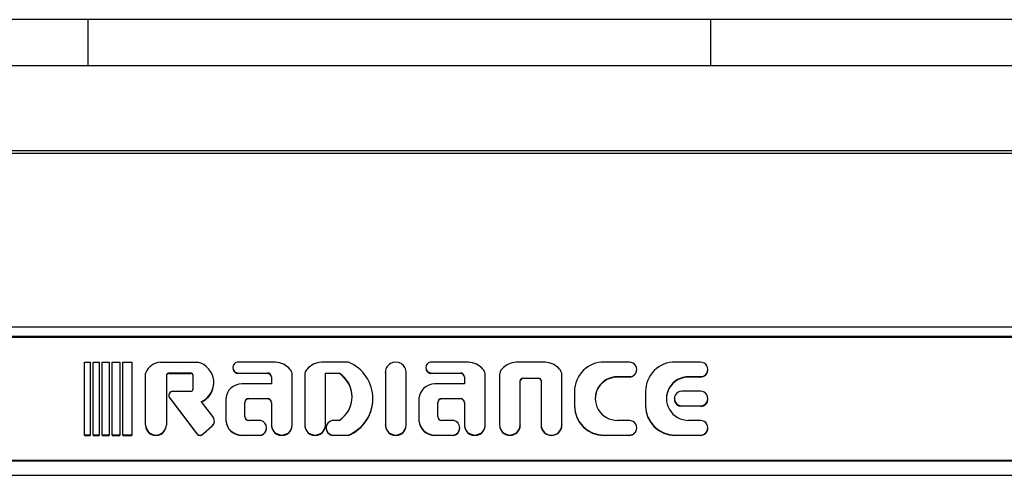
# Model space of a CAD drawing. Units: millimetres. Extents: x 9 to 21011, y 5 to 12294.
# Drawn here: x 16430 to 16679, y 10822 to 10938 of the extents above; entities that cross this region are included whole.
import ezdxf

# ---------------------------------------------------------------- set-up
doc = ezdxf.new("R2010")
doc.units = ezdxf.units.MM
for name, color, linetype in [('TAR-24-72930', 7, 'Continuous'), ('TAR-24-72950', 7, 'Continuous'), ('TAR-36-7312A', 7, 'Continuous'), ('TAR-36-7322C', 7, 'Continuous'), ('TAR-36-7336A', 7, 'Continuous'), ('TAR-36-7344A', 7, 'Continuous')]:
    doc.layers.add(name, color=color, linetype=linetype)

msp = doc.modelspace()

# ---------------------------------------------------------------- linework, layer by layer
at = {"layer": 'TAR-24-72930', "color": 7, "linetype": 'Continuous'}
for p, q in [((16819.26, 10859.98), (16230.26, 10859.98)), ((16819.26, 10857.6), (16230.26, 10857.6)), ((16819.26, 10857.47), (16230.26, 10857.47)), ((16819.26, 10826.08), (16230.26, 10826.08)), ((16230.26, 10822.47), (16819.26, 10822.47))]:
    msp.add_line(p, q, dxfattribs=at)
at = {"layer": 'TAR-24-72950', "color": 7, "linetype": 'Continuous'}
for p, q in [((16819.26, 10857.32), (16230.26, 10857.32)), ((16446.01, 10851.14), (16447.51, 10851.14)), ((16446.01, 10832.68), (16446.01, 10851.14)), ((16447.51, 10851.14), (16447.51, 10832.68)), ((16448.26, 10851.14), (16449.76, 10851.14)), ((16448.26, 10832.68), (16448.26, 10851.14)), ((16449.76, 10851.14), (16449.76, 10832.68)), ((16450.51, 10851.14), (16452.31, 10851.14)), ((16450.51, 10832.68), (16450.51, 10851.14)), ((16452.31, 10851.14), (16452.31, 10832.68)), ((16453.06, 10851.14), (16455.01, 10851.14)), ((16453.06, 10832.68), (16453.06, 10851.14)), ((16455.01, 10851.14), (16455.01, 10832.68)), ((16455.76, 10851.14), (16458.01, 10851.14)), ((16455.76, 10832.68), (16455.76, 10851.14)), ((16458.01, 10851.14), (16458.01, 10832.68)), ((16465.23, 10851.14), (16474.62, 10851.14)), ((16494.35, 10851.14), (16484.69, 10851.14)), ((16512.8, 10851.14), (16505.94, 10851.14)), ((16543.16, 10851.14), (16533.5, 10851.14)), ((16562.54, 10851.14), (16555.21, 10851.14)), ((16583.82, 10851.14), (16577.45, 10851.14)), ((16601.8, 10851.14), (16595.43, 10851.14)), ((16461.49, 10835.26), (16461.49, 10848.24)), ((16466.74, 10847.78), (16466.74, 10835.26)), ((16472.9, 10848.37), (16467.34, 10848.37)), ((16467.34, 10848.27), (16472.9, 10848.27)), ((16472.9, 10848.37), (16472.9, 10848.27)), ((16473.49, 10844.35), (16473.49, 10847.78)), ((16483.56, 10849.76), (16483.56, 10849.65)), ((16484.69, 10848.37), (16484.69, 10848.27)), ((16484.69, 10848.37), (16492.31, 10848.37)), ((16492.31, 10848.27), (16484.69, 10848.27)), ((16498.56, 10835.45), (16498.56, 10847.88)), ((16501.72, 10847.88), (16501.72, 10835.45)), ((16506.97, 10835.45), (16506.97, 10848.37)), ((16506.97, 10848.37), (16510.48, 10848.37)), ((16510.48, 10848.27), (16506.97, 10848.27)), ((16510.48, 10848.37), (16510.48, 10848.27)), ((16522.11, 10848.55), (16522.11, 10848.44)), ((16522.12, 10848.37), (16522.12, 10835.45)), ((16527.38, 10848.44), (16527.38, 10848.55)), ((16527.38, 10835.45), (16527.38, 10848.37)), ((16532.38, 10849.76), (16532.38, 10849.65)), ((16533.5, 10848.37), (16533.5, 10848.27)), ((16533.5, 10848.37), (16541.13, 10848.37)), ((16541.13, 10848.27), (16533.5, 10848.27)), ((16547.38, 10835.45), (16547.38, 10847.88)), ((16551, 10847.88), (16551, 10835.26)), ((16566.75, 10835.26), (16566.75, 10847.88)), ((16585.69, 10849.19), (16585.69, 10849.29)), ((16603.68, 10849.19), (16603.68, 10849.29)), ((16478.75, 10845.87), (16478.75, 10845.98)), ((16493.31, 10845.6), (16485.81, 10845.6)), ((16493.31, 10847.39), (16493.31, 10845.6)), ((16542.13, 10845.6), (16534.63, 10845.6)), ((16542.13, 10847.39), (16542.13, 10845.6)), ((16556.25, 10835.26), (16556.25, 10846.47)), ((16556.85, 10847.06), (16560.9, 10847.06)), ((16560.9, 10846.96), (16556.85, 10846.96)), ((16561.5, 10846.47), (16561.5, 10835.26)), ((16580.82, 10847.45), (16583.82, 10847.45)), ((16583.82, 10847.34), (16580.82, 10847.34)), ((16598.81, 10847.45), (16601.8, 10847.45)), ((16601.8, 10847.34), (16598.81, 10847.34)), ((16467.36, 10842.72), (16467.36, 10842.62)), ((16468.41, 10843.76), (16472.89, 10843.76)), ((16569.95, 10843.76), (16569.95, 10840.06)), ((16587.93, 10843.76), (16587.93, 10840.06)), ((16601.81, 10843.76), (16597.07, 10843.76)), ((16467.67, 10841.99), (16467.67, 10841.89)), ((16474.56, 10832.95), (16467.67, 10841.99)), ((16467.67, 10841.89), (16474.56, 10832.85)), ((16475.51, 10841.11), (16478.63, 10837.06)), ((16481.79, 10841.91), (16481.79, 10836.37)), ((16486.56, 10837.35), (16486.56, 10840.92)), ((16487.56, 10841.91), (16492.31, 10841.91)), ((16492.31, 10841.8), (16487.56, 10841.8)), ((16493.31, 10840.92), (16493.31, 10835.45)), ((16518.94, 10841.8), (16518.94, 10841.91)), ((16530.61, 10841.91), (16530.61, 10836.37)), ((16535.38, 10837.35), (16535.38, 10840.92)), ((16536.38, 10841.91), (16541.13, 10841.91)), ((16541.13, 10841.8), (16536.38, 10841.8)), ((16542.13, 10840.92), (16542.13, 10835.45)), ((16595.19, 10841.91), (16595.19, 10841.8)), ((16603.68, 10841.8), (16603.68, 10841.91)), ((16569.95, 10840.06), (16569.95, 10839.96)), ((16587.93, 10840.06), (16587.93, 10839.96)), ((16597.07, 10840.06), (16601.81, 10840.06)), ((16601.81, 10839.96), (16597.07, 10839.96)), ((16461.49, 10835.26), (16461.49, 10835.16)), ((16466.74, 10835.26), (16466.74, 10835.16)), ((16478.89, 10836.1), (16478.89, 10836.2)), ((16481.79, 10836.37), (16481.79, 10836.26)), ((16490.6, 10836.37), (16487.56, 10836.37)), ((16493.3, 10835.27), (16493.3, 10835.16)), ((16498.57, 10835.16), (16498.57, 10835.27)), ((16501.72, 10835.27), (16501.72, 10835.16)), ((16506.98, 10835.16), (16506.98, 10835.27)), ((16510.48, 10836.37), (16508.66, 10836.37)), ((16522.11, 10835.27), (16522.11, 10835.17)), ((16527.38, 10835.17), (16527.38, 10835.27)), ((16530.61, 10836.37), (16530.61, 10836.26)), ((16539.42, 10836.37), (16536.38, 10836.37)), ((16542.12, 10835.27), (16542.12, 10835.16)), ((16547.38, 10835.16), (16547.38, 10835.27)), ((16551, 10835.26), (16551, 10835.16)), ((16556.25, 10835.26), (16556.25, 10835.16)), ((16561.5, 10835.26), (16561.5, 10835.16)), ((16566.75, 10835.26), (16566.75, 10835.16)), ((16583.82, 10836.37), (16580.82, 10836.37)), ((16601.8, 10836.37), (16598.81, 10836.37)), ((16446.01, 10832.68), (16446.01, 10832.57)), ((16447.51, 10832.68), (16446.01, 10832.68)), ((16447.51, 10832.68), (16447.51, 10832.57)), ((16448.26, 10832.68), (16448.26, 10832.57)), ((16449.76, 10832.68), (16448.26, 10832.68)), ((16449.76, 10832.68), (16449.76, 10832.57)), ((16450.51, 10832.68), (16450.51, 10832.57)), ((16452.31, 10832.68), (16450.51, 10832.68)), ((16452.31, 10832.68), (16452.31, 10832.57)), ((16453.06, 10832.68), (16453.06, 10832.57)), ((16455.01, 10832.68), (16453.06, 10832.68)), ((16455.01, 10832.68), (16455.01, 10832.57)), ((16455.76, 10832.68), (16455.76, 10832.57)), ((16458.01, 10832.68), (16455.76, 10832.68)), ((16458.01, 10832.68), (16458.01, 10832.57)), ((16474.56, 10832.95), (16474.56, 10832.85)), ((16478.42, 10835.08), (16476.01, 10832.91)), ((16476.01, 10832.81), (16478.42, 10834.98)), ((16478.42, 10835.08), (16478.42, 10834.98)), ((16485.81, 10832.68), (16490.6, 10832.68)), ((16490.6, 10832.68), (16490.6, 10832.57)), ((16492.1, 10834.42), (16492.1, 10834.52)), ((16507.17, 10834.52), (16507.17, 10834.42)), ((16508.66, 10832.68), (16508.66, 10832.57)), ((16508.66, 10832.68), (16512.8, 10832.68)), ((16512.8, 10832.68), (16512.8, 10832.57)), ((16534.63, 10832.68), (16539.42, 10832.68)), ((16539.42, 10832.68), (16539.42, 10832.57)), ((16540.92, 10834.42), (16540.92, 10834.52)), ((16577.45, 10832.68), (16583.82, 10832.68)), ((16585.69, 10834.42), (16585.69, 10834.52)), ((16595.43, 10832.68), (16601.8, 10832.68)), ((16603.68, 10834.42), (16603.68, 10834.52)), ((16446.01, 10832.57), (16447.51, 10832.57)), ((16448.26, 10832.57), (16449.76, 10832.57)), ((16450.51, 10832.57), (16452.31, 10832.57)), ((16453.06, 10832.57), (16455.01, 10832.57)), ((16455.76, 10832.57), (16458.01, 10832.57)), ((16490.6, 10832.57), (16485.81, 10832.57)), ((16512.8, 10832.57), (16508.66, 10832.57)), ((16539.42, 10832.57), (16534.63, 10832.57)), ((16583.82, 10832.57), (16577.45, 10832.57)), ((16601.8, 10832.57), (16595.43, 10832.57)), ((16230.26, 10826.29), (16819.26, 10826.29)), ((16230.26, 10826.21), (16819.26, 10826.21))]:
    msp.add_line(p, q, dxfattribs=at)
for centre, major_axis, start_param, end_param in [((16465.66, 10846.76), (-4.47, 0), 4.807919, 5.882674), ((16473.35, 10845.98), (-5.4, 0), 1.98257, 4.475981), ((16485, 10849.76), (1.44, 0), 1.792111, 4.491075), ((16493.83, 10845.63), (5.62, 0), 0.743103, 1.478378), ((16506.46, 10845.63), (-5.62, 0), 4.804808, 5.540082), ((16508.72, 10841.91), (-10.23, 0), 1.981978, 4.301208), ((16524.75, 10848.55), (2.63, 0), -0.067743, 3.209336), ((16533.82, 10849.76), (1.44, 0), 1.792111, 4.491075), ((16542.65, 10845.63), (5.62, 0), 0.743103, 1.478378), ((16555.73, 10845.63), (-5.62, 0), 4.804808, 5.540082), ((16562.02, 10845.63), (5.62, 0), 0.743103, 1.478378), ((16577.45, 10843.76), (7.5, 0), 1.570796, 3.141593), ((16583.82, 10849.29), (-1.87, 0), 1.570796, 4.712389), ((16595.43, 10843.76), (7.5, 0), 1.570796, 3.141593), ((16601.8, 10849.29), (-1.87, 0), 1.570796, 4.712389), ((16462.09, 10848.24), (-0.6, 0), 5.882674, 6.283185), ((16467.34, 10847.78), (0.6, 0), 1.570796, 3.141593), ((16467.34, 10847.68), (-0.6, 0), 4.712389, 6.283185), ((16472.89, 10847.78), (0.6, 0), 0.000024, 1.562479), ((16472.89, 10847.68), (0.6, 0), 0.000024, 1.562479), ((16485, 10849.65), (1.44, 0), 3.141593, 4.491075), ((16492.31, 10847.39), (-1, 0), 3.141593, 4.712389), ((16492.31, 10847.28), (1, 0), 0, 1.570796), ((16496.31, 10847.88), (2.25, 0), 0, 0.743103), ((16503.97, 10847.88), (2.25, 0), 2.398489, 3.141593), ((16506.32, 10842.37), (-7.38, 0), 2.169444, 4.113741), ((16506.32, 10842.27), (-7.38, 0), 3.141593, 4.113741), ((16524.75, 10848.44), (2.63, 0), 3.141593, 3.209336), ((16524.75, 10848.44), (2.63, 0), -0.067743, 0), ((16533.82, 10849.65), (1.44, 0), 3.141593, 4.491075), ((16541.13, 10847.39), (-1, 0), 3.141593, 4.712389), ((16541.13, 10847.28), (1, 0), 0, 1.570796), ((16545.13, 10847.88), (2.25, 0), 0, 0.743103), ((16553.25, 10847.88), (2.25, 0), 2.398489, 3.141593), ((16564.5, 10847.88), (2.25, 0), 0, 0.743103), ((16583.82, 10849.19), (-1.88, 0), 1.570796, 3.141593), ((16601.8, 10849.19), (-1.88, 0), 1.570796, 3.141593), ((16473.35, 10845.87), (-5.4, 0), 1.98257, 3.141593), ((16485.81, 10841.63), (4.03, 0), 1.570796, 3.072405), ((16534.63, 10841.63), (-4.03, 0), 4.712389, 6.213998), ((16556.85, 10846.47), (-0.6, 0), 4.712389, 6.283185), ((16556.85, 10846.36), (0.6, 0), 1.570796, 3.141593), ((16560.9, 10846.47), (-0.6, 0), 3.141593, 4.712389), ((16560.9, 10846.36), (0.6, 0), 0, 1.570796), ((16580.82, 10841.91), (5.62, 0), 1.570796, 4.712389), ((16580.82, 10841.8), (5.63, 0), 1.570796, 3.141593), ((16598.81, 10841.91), (5.62, 0), 1.570796, 4.712389), ((16598.81, 10841.8), (5.63, 0), 1.570796, 3.141593), ((16468.41, 10842.72), (1.05, 0), 1.570796, 3.924354), ((16468.41, 10842.62), (1.05, 0), 3.141593, 3.924354), ((16472.89, 10844.35), (-0.6, 0), 1.570796, 3.141593), ((16597.07, 10841.91), (1.87, 0), 1.570796, 4.712389), ((16601.81, 10841.91), (-1.87, 0), 1.570796, 4.712389), ((16487.56, 10840.92), (-1, 0), 4.712389, 6.283185), ((16487.56, 10840.82), (1, 0), 1.570796, 3.141593), ((16492.31, 10840.92), (-1, 0), 3.141593, 4.712389), ((16492.31, 10840.82), (1, 0), 0, 1.570796), ((16508.72, 10841.8), (-10.23, 0), 1.981978, 3.141593), ((16536.38, 10840.92), (-1, 0), 4.712389, 6.283185), ((16536.38, 10840.82), (1, 0), 1.570796, 3.141593), ((16541.13, 10840.92), (-1, 0), 3.141593, 4.712389), ((16541.13, 10840.82), (1, 0), 0, 1.570796), ((16597.07, 10841.8), (1.87, 0), 3.141593, 4.712389), ((16601.81, 10841.8), (-1.88, 0), 1.570796, 3.141593), ((16577.45, 10840.06), (-7.5, 0), 0, 1.570796), ((16577.45, 10839.96), (7.5, 0), 3.141593, 4.712389), ((16595.43, 10840.06), (-7.5, 0), 0, 1.570796), ((16595.43, 10839.96), (7.5, 0), 3.141593, 4.712389), ((16464.12, 10835.26), (2.62, 0), 3.141593, 6.283185), ((16464.12, 10835.16), (-2.62, 0), 0, 3.141593), ((16477.27, 10836.2), (-1.62, 0), 2.363058, 3.711329), ((16477.27, 10836.1), (-1.62, 0), 2.363058, 3.141593), ((16485.81, 10836.64), (-4.03, 0), 0.069187, 1.570796), ((16485.81, 10836.54), (4.03, 0), 3.21078, 4.712389), ((16487.56, 10837.35), (1, 0), 3.141593, 4.712389), ((16490.18, 10834.52), (-1.92, 0), 1.792111, 4.491075), ((16495.94, 10835.27), (-2.63, 0), -0.070608, 3.2122), ((16495.94, 10835.16), (-2.63, 0), 0, 3.141593), ((16504.35, 10835.27), (-2.63, 0), -0.070608, 3.2122), ((16504.35, 10835.16), (-2.63, 0), 0, 3.141593), ((16509.09, 10834.52), (1.92, 0), 1.793829, 4.489356), ((16524.75, 10835.27), (-2.63, 0), -0.067743, 3.209336), ((16524.75, 10835.17), (-2.63, 0), 0, 3.141593), ((16534.63, 10836.64), (-4.03, 0), 0.069187, 1.570796), ((16534.63, 10836.54), (4.03, 0), 3.21078, 4.712389), ((16536.38, 10837.35), (1, 0), 3.141593, 4.712389), ((16539, 10834.52), (-1.92, 0), 1.792111, 4.491075), ((16544.75, 10835.27), (-2.63, 0), -0.070608, 3.2122), ((16544.75, 10835.16), (-2.63, 0), 0, 3.141593), ((16553.63, 10835.26), (-2.62, 0), 0, 3.141593), ((16553.63, 10835.16), (2.62, 0), 3.141593, 6.283185), ((16564.13, 10835.26), (-2.63, 0), 0, 3.141593), ((16564.13, 10835.16), (2.63, 0), 3.141593, 6.283185), ((16583.82, 10834.52), (-1.87, 0), 1.570796, 4.712389), ((16601.8, 10834.52), (-1.87, 0), 1.570796, 4.712389), ((16475.3, 10833.68), (1.05, 0), 3.924354, 5.451635), ((16475.3, 10833.57), (-1.05, 0), 0.782762, 2.310043), ((16490.18, 10834.42), (-1.92, 0), 1.792111, 3.141593), ((16509.09, 10834.42), (1.92, 0), 3.141593, 4.489356), ((16539, 10834.42), (-1.92, 0), 1.792111, 3.141593), ((16583.82, 10834.42), (-1.88, 0), 1.570796, 3.141593), ((16601.8, 10834.42), (-1.88, 0), 1.570796, 3.141593)]:
    msp.add_ellipse(centre, major_axis=major_axis, ratio=0.984808, start_param=start_param, end_param=end_param, dxfattribs=at)
at = {"layer": 'TAR-36-7312A', "color": 7, "linetype": 'Continuous'}
for p, q in [((16447, 10926.22), (16447, 10937.82)), ((16604.4, 10926.22), (16604.4, 10937.82))]:
    msp.add_line(p, q, dxfattribs=at)
at = {"layer": 'TAR-36-7322C', "color": 7, "linetype": 'Continuous'}
msp.add_line((16067.96, 10904.04), (16977.95, 10904.04), dxfattribs=at)
at = {"layer": 'TAR-36-7336A', "color": 7, "linetype": 'Continuous'}
for p, q in [((16069.2, 10926.22), (16984.2, 10926.22)), ((16079.2, 10904.72), (16974.2, 10904.72))]:
    msp.add_line(p, q, dxfattribs=at)
at = {"layer": 'TAR-36-7344A', "color": 7, "linetype": 'Continuous'}
msp.add_line((16980.7, 10937.82), (16070.7, 10937.82), dxfattribs=at)

doc.saveas('drawing.dxf')
